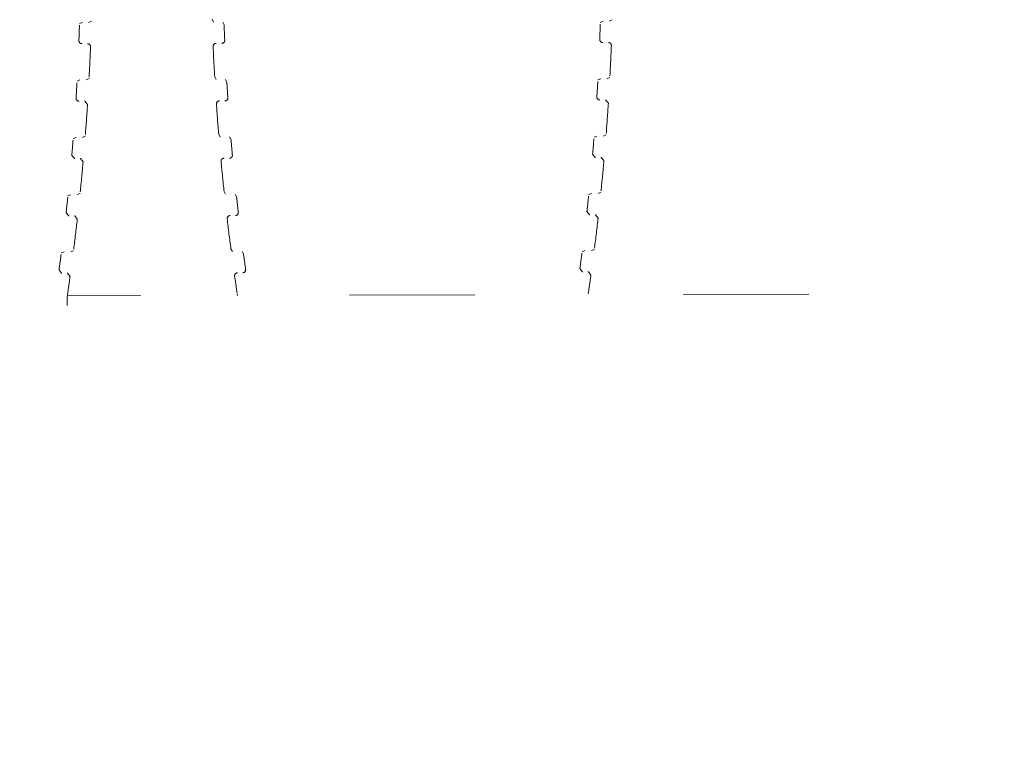
# Model space of a CAD drawing. Units: millimetres. Extents: x 13348 to 18216, y -11381 to -6665.
# Drawn here: x 16218 to 16301, y -9038 to -8976 of the extents above; entities that cross this region are included whole.
import ezdxf

# ---------------------------------------------------------------- set-up
doc = ezdxf.new("R2010")
doc.units = ezdxf.units.MM
doc.header["$MEASUREMENT"] = 0
for name, pattern in [('AI-Linetype-128', [56.444445, 10.583334, -17.638889, 10.583334, -17.638889]), ('AI-Linetype-130', [56.444445, 10.583334, -17.638889, 10.583334, -17.638889]), ('AI-Linetype-132', [56.444445, 10.583334, -17.638889, 10.583334, -17.638889]), ('AI-Linetype-134', [56.444445, 10.583334, -17.638889, 10.583334, -17.638889]), ('AI-Linetype-136', [56.444445, 10.583334, -17.638889, 10.583334, -17.638889]), ('AI-Linetype-138', [56.444445, 10.583334, -17.638889, 10.583334, -17.638889]), ('AI-Linetype-140', [56.444445, 10.583334, -17.638889, 10.583334, -17.638889]), ('AI-Linetype-142', [56.444445, 10.583334, -17.638889, 10.583334, -17.638889]), ('AI-Linetype-144', [56.444445, 10.583334, -17.638889, 10.583334, -17.638889]), ('AI-Linetype-146', [56.444445, 10.583334, -17.638889, 10.583334, -17.638889]), ('AI-Linetype-18', [56.444445, 10.583334, -17.638889, 10.583334, -17.638889]), ('AI-Linetype-185', [56.444445, 10.583334, -17.638889, 10.583334, -17.638889]), ('AI-Linetype-186', [56.444445, 10.583334, -17.638889, 10.583334, -17.638889]), ('AI-Linetype-187', [56.444445, 10.583334, -17.638889, 10.583334, -17.638889]), ('AI-Linetype-188', [56.444445, 10.583334, -17.638889, 10.583334, -17.638889]), ('AI-Linetype-189', [56.444445, 10.583334, -17.638889, 10.583334, -17.638889]), ('AI-Linetype-190', [56.444445, 10.583334, -17.638889, 10.583334, -17.638889]), ('AI-Linetype-191', [56.444445, 10.583334, -17.638889, 10.583334, -17.638889]), ('AI-Linetype-192', [56.444445, 10.583334, -17.638889, 10.583334, -17.638889]), ('AI-Linetype-193', [56.444445, 10.583334, -17.638889, 10.583334, -17.638889]), ('AI-Linetype-194', [56.444445, 10.583334, -17.638889, 10.583334, -17.638889]), ('AI-Linetype-20', [56.444445, 10.583334, -17.638889, 10.583334, -17.638889]), ('AI-Linetype-211', [56.444445, 10.583334, -17.638889, 10.583334, -17.638889]), ('AI-Linetype-212', [56.444445, 10.583334, -17.638889, 10.583334, -17.638889]), ('AI-Linetype-216', [56.444445, 10.583334, -17.638889, 10.583334, -17.638889]), ('AI-Linetype-217', [56.444445, 10.583334, -17.638889, 10.583334, -17.638889]), ('AI-Linetype-218', [56.444445, 10.583334, -17.638889, 10.583334, -17.638889]), ('AI-Linetype-219', [56.444445, 10.583334, -17.638889, 10.583334, -17.638889]), ('AI-Linetype-22', [56.444445, 10.583334, -17.638889, 10.583334, -17.638889]), ('AI-Linetype-220', [56.444445, 10.583334, -17.638889, 10.583334, -17.638889]), ('AI-Linetype-221', [56.444445, 10.583334, -17.638889, 10.583334, -17.638889]), ('AI-Linetype-222', [56.444445, 10.583334, -17.638889, 10.583334, -17.638889]), ('AI-Linetype-223', [56.444445, 10.583334, -17.638889, 10.583334, -17.638889]), ('AI-Linetype-224', [56.444445, 10.583334, -17.638889, 10.583334, -17.638889]), ('AI-Linetype-225', [56.444445, 10.583334, -17.638889, 10.583334, -17.638889]), ('AI-Linetype-226', [56.444445, 10.583334, -17.638889, 10.583334, -17.638889]), ('AI-Linetype-227', [56.444445, 10.583334, -17.638889, 10.583334, -17.638889]), ('AI-Linetype-228', [56.444445, 10.583334, -17.638889, 10.583334, -17.638889]), ('AI-Linetype-229', [56.444445, 10.583334, -17.638889, 10.583334, -17.638889]), ('AI-Linetype-230', [56.444445, 10.583334, -17.638889, 10.583334, -17.638889]), ('AI-Linetype-231', [56.444445, 10.583334, -17.638889, 10.583334, -17.638889]), ('AI-Linetype-232', [56.444445, 10.583334, -17.638889, 10.583334, -17.638889]), ('AI-Linetype-233', [56.444445, 10.583334, -17.638889, 10.583334, -17.638889]), ('AI-Linetype-234', [56.444445, 10.583334, -17.638889, 10.583334, -17.638889]), ('AI-Linetype-235', [56.444445, 10.583334, -17.638889, 10.583334, -17.638889]), ('AI-Linetype-236', [56.444445, 10.583334, -17.638889, 10.583334, -17.638889]), ('AI-Linetype-237', [56.444445, 10.583334, -17.638889, 10.583334, -17.638889]), ('AI-Linetype-238', [56.444445, 10.583334, -17.638889, 10.583334, -17.638889]), ('AI-Linetype-239', [56.444445, 10.583334, -17.638889, 10.583334, -17.638889]), ('AI-Linetype-24', [56.444445, 10.583334, -17.638889, 10.583334, -17.638889]), ('AI-Linetype-240', [56.444445, 10.583334, -17.638889, 10.583334, -17.638889]), ('AI-Linetype-241', [56.444445, 10.583334, -17.638889, 10.583334, -17.638889]), ('AI-Linetype-242', [56.444445, 10.583334, -17.638889, 10.583334, -17.638889]), ('AI-Linetype-243', [56.444445, 10.583334, -17.638889, 10.583334, -17.638889]), ('AI-Linetype-244', [56.444445, 10.583334, -17.638889, 10.583334, -17.638889]), ('AI-Linetype-245', [56.444445, 10.583334, -17.638889, 10.583334, -17.638889]), ('AI-Linetype-26', [56.444445, 10.583334, -17.638889, 10.583334, -17.638889]), ('AI-Linetype-294', [56.444445, 10.583334, -17.638889, 10.583334, -17.638889]), ('AI-Linetype-295', [56.444445, 10.583334, -17.638889, 10.583334, -17.638889]), ('AI-Linetype-296', [56.444445, 10.583334, -17.638889, 10.583334, -17.638889]), ('AI-Linetype-297', [56.444445, 10.583334, -17.638889, 10.583334, -17.638889]), ('AI-Linetype-298', [56.444445, 10.583334, -17.638889, 10.583334, -17.638889]), ('AI-Linetype-299', [56.444445, 10.583334, -17.638889, 10.583334, -17.638889]), ('AI-Linetype-300', [56.444445, 10.583334, -17.638889, 10.583334, -17.638889]), ('AI-Linetype-301', [56.444445, 10.583334, -17.638889, 10.583334, -17.638889]), ('AI-Linetype-302', [56.444445, 10.583334, -17.638889, 10.583334, -17.638889]), ('AI-Linetype-303', [56.444445, 10.583334, -17.638889, 10.583334, -17.638889]), ('AI-Linetype-304', [56.444445, 10.583334, -17.638889, 10.583334, -17.638889]), ('AI-Linetype-305', [56.444445, 10.583334, -17.638889, 10.583334, -17.638889]), ('AI-Linetype-306', [56.444445, 10.583334, -17.638889, 10.583334, -17.638889]), ('AI-Linetype-307', [56.444445, 10.583334, -17.638889, 10.583334, -17.638889]), ('AI-Linetype-308', [56.444445, 10.583334, -17.638889, 10.583334, -17.638889]), ('AI-Linetype-309', [56.444445, 10.583334, -17.638889, 10.583334, -17.638889]), ('AI-Linetype-310', [56.444445, 10.583334, -17.638889, 10.583334, -17.638889]), ('AI-Linetype-311', [56.444445, 10.583334, -17.638889, 10.583334, -17.638889]), ('AI-Linetype-312', [56.444445, 10.583334, -17.638889, 10.583334, -17.638889]), ('AI-Linetype-313', [56.444445, 10.583334, -17.638889, 10.583334, -17.638889]), ('AI-Linetype-44', [56.444445, 10.583334, -17.638889, 10.583334, -17.638889]), ('AI-Linetype-49', [56.444445, 10.583334, -17.638889, 10.583334, -17.638889]), ('AI-Linetype-52', [56.444445, 10.583334, -17.638889, 10.583334, -17.638889]), ('AI-Linetype-54', [56.444445, 10.583334, -17.638889, 10.583334, -17.638889]), ('AI-Linetype-55', [56.444445, 10.583334, -17.638889, 10.583334, -17.638889]), ('AI-Linetype-58', [56.444445, 10.583334, -17.638889, 10.583334, -17.638889]), ('AI-Linetype-60', [56.444445, 10.583334, -17.638889, 10.583334, -17.638889]), ('AI-Linetype-61', [56.444445, 10.583334, -17.638889, 10.583334, -17.638889]), ('AI-Linetype-64', [56.444445, 10.583334, -17.638889, 10.583334, -17.638889]), ('AI-Linetype-66', [56.444445, 10.583334, -17.638889, 10.583334, -17.638889]), ('AI-Linetype-67', [56.444445, 10.583334, -17.638889, 10.583334, -17.638889]), ('AI-Linetype-70', [56.444445, 10.583334, -17.638889, 10.583334, -17.638889]), ('AI-Linetype-72', [56.444445, 10.583334, -17.638889, 10.583334, -17.638889]), ('AI-Linetype-73', [56.444445, 10.583334, -17.638889, 10.583334, -17.638889]), ('AI-Linetype-731', [56.444445, 10.583334, -17.638889, 10.583334, -17.638889]), ('AI-Linetype-76', [56.444445, 10.583334, -17.638889, 10.583334, -17.638889]), ('AI-Linetype-78', [56.444445, 10.583334, -17.638889, 10.583334, -17.638889])]:
    doc.linetypes.add(name, pattern=pattern)
doc.layers.add('Layer 1', color=7, linetype='Continuous', lineweight=0)
doc.layers.add('Visible (ANSI)', color=7, linetype='Continuous', lineweight=0)

# ---------------------------------------------------------------- blocks, each defined once
blk = doc.blocks.new('Block_1')
at = {"layer": 'Visible (ANSI)', "color": 250, "linetype": 'AI-Linetype-76', "lineweight": 5, "true_color": 0x202020}
blk.add_line((16222.914, -8975.938), (16222.669, -8976.045), dxfattribs=at)
at = {"layer": 'Visible (ANSI)', "color": 250, "linetype": 'AI-Linetype-78', "lineweight": 5, "true_color": 0x202020}
blk.add_line((16223.43, -8975.936), (16223.675, -8975.829), dxfattribs=at)
at = {"layer": 'Visible (ANSI)', "color": 250, "linetype": 'AI-Linetype-244', "lineweight": 5, "true_color": 0x202020}
blk.add_line((16233.869, -8975.67), (16233.984, -8975.912), dxfattribs=at)
at = {"layer": 'Visible (ANSI)', "color": 250, "linetype": 'AI-Linetype-242', "lineweight": 5, "true_color": 0x202020}
blk.add_line((16234.886, -8976.151), (16234.77, -8975.91), dxfattribs=at)
at = {"layer": 'Visible (ANSI)', "color": 250, "linetype": 'AI-Linetype-243', "lineweight": 5, "true_color": 0x202020}
blk.add_line((16266.914, -8975.834), (16266.668, -8975.942), dxfattribs=at)
at = {"layer": 'Visible (ANSI)', "color": 250, "linetype": 'AI-Linetype-245', "lineweight": 5, "true_color": 0x202020}
blk.add_line((16267.43, -8975.833), (16267.675, -8975.725), dxfattribs=at)
at = {"layer": 'Visible (ANSI)', "color": 250, "linetype": 'AI-Linetype-70', "lineweight": 5, "true_color": 0x202020}
blk.add_line((16222.703, -8980.799), (16222.462, -8980.903), dxfattribs=at)
at = {"layer": 'Visible (ANSI)', "color": 250, "linetype": 'AI-Linetype-72', "lineweight": 5, "true_color": 0x202020}
blk.add_line((16223.232, -8980.798), (16223.474, -8980.693), dxfattribs=at)
at = {"layer": 'Visible (ANSI)', "color": 250, "linetype": 'AI-Linetype-238', "lineweight": 5, "true_color": 0x202020}
blk.add_line((16234.089, -8980.536), (16234.207, -8980.772), dxfattribs=at)
at = {"layer": 'Visible (ANSI)', "color": 250, "linetype": 'AI-Linetype-236', "lineweight": 5, "true_color": 0x202020}
blk.add_line((16235.119, -8981.005), (16235.001, -8980.77), dxfattribs=at)
at = {"layer": 'Visible (ANSI)', "color": 250, "linetype": 'AI-Linetype-237', "lineweight": 5, "true_color": 0x202020}
blk.add_line((16266.703, -8980.695), (16266.462, -8980.799), dxfattribs=at)
at = {"layer": 'Visible (ANSI)', "color": 250, "linetype": 'AI-Linetype-239', "lineweight": 5, "true_color": 0x202020}
blk.add_line((16267.232, -8980.694), (16267.474, -8980.59), dxfattribs=at)
at = {"layer": 'Visible (ANSI)', "color": 250, "linetype": 'AI-Linetype-64', "lineweight": 5, "true_color": 0x202020}
blk.add_line((16222.375, -8985.653), (16222.136, -8985.753), dxfattribs=at)
at = {"layer": 'Visible (ANSI)', "color": 250, "linetype": 'AI-Linetype-66', "lineweight": 5, "true_color": 0x202020}
blk.add_line((16222.917, -8985.652), (16223.155, -8985.551), dxfattribs=at)
at = {"layer": 'Visible (ANSI)', "color": 250, "linetype": 'AI-Linetype-232', "lineweight": 5, "true_color": 0x202020}
blk.add_line((16234.428, -8985.394), (16234.548, -8985.624), dxfattribs=at)
at = {"layer": 'Visible (ANSI)', "color": 250, "linetype": 'AI-Linetype-230', "lineweight": 5, "true_color": 0x202020}
blk.add_line((16235.47, -8985.852), (16235.35, -8985.622), dxfattribs=at)
at = {"layer": 'Visible (ANSI)', "color": 250, "linetype": 'AI-Linetype-231', "lineweight": 5, "true_color": 0x202020}
blk.add_line((16266.374, -8985.549), (16266.136, -8985.65), dxfattribs=at)
at = {"layer": 'Visible (ANSI)', "color": 250, "linetype": 'AI-Linetype-233', "lineweight": 5, "true_color": 0x202020}
blk.add_line((16266.917, -8985.548), (16267.155, -8985.447), dxfattribs=at)
at = {"layer": 'Visible (ANSI)', "color": 250, "linetype": 'AI-Linetype-226', "lineweight": 5, "true_color": 0x202020}
blk.add_line((16234.886, -8990.243), (16235.007, -8990.466), dxfattribs=at)
at = {"layer": 'Visible (ANSI)', "color": 250, "linetype": 'AI-Linetype-58', "lineweight": 5, "true_color": 0x202020}
blk.add_line((16221.927, -8990.497), (16221.693, -8990.594), dxfattribs=at)
at = {"layer": 'Visible (ANSI)', "color": 250, "linetype": 'AI-Linetype-60', "lineweight": 5, "true_color": 0x202020}
blk.add_line((16222.483, -8990.496), (16222.718, -8990.399), dxfattribs=at)
at = {"layer": 'Visible (ANSI)', "color": 250, "linetype": 'AI-Linetype-224', "lineweight": 5, "true_color": 0x202020}
blk.add_line((16235.94, -8990.688), (16235.818, -8990.464), dxfattribs=at)
at = {"layer": 'Visible (ANSI)', "color": 250, "linetype": 'AI-Linetype-225', "lineweight": 5, "true_color": 0x202020}
blk.add_line((16265.927, -8990.394), (16265.692, -8990.49), dxfattribs=at)
at = {"layer": 'Visible (ANSI)', "color": 250, "linetype": 'AI-Linetype-227', "lineweight": 5, "true_color": 0x202020}
blk.add_line((16266.483, -8990.392), (16266.718, -8990.295), dxfattribs=at)
at = {"layer": 'Visible (ANSI)', "color": 250, "linetype": 'AI-Linetype-54', "lineweight": 5, "true_color": 0x202020}
blk.add_line((16221.931, -8995.328), (16222.163, -8995.234), dxfattribs=at)
at = {"layer": 'Visible (ANSI)', "color": 250, "linetype": 'AI-Linetype-220', "lineweight": 5, "true_color": 0x202020}
blk.add_line((16235.461, -8995.078), (16235.583, -8995.295), dxfattribs=at)
at = {"layer": 'Visible (ANSI)', "color": 250, "linetype": 'AI-Linetype-219', "lineweight": 5, "true_color": 0x202020}
blk.add_line((16265.362, -8995.225), (16265.131, -8995.319), dxfattribs=at)
at = {"layer": 'Visible (ANSI)', "color": 250, "linetype": 'AI-Linetype-221', "lineweight": 5, "true_color": 0x202020}
blk.add_line((16265.931, -8995.224), (16266.163, -8995.13), dxfattribs=at)
at = {"layer": 'Visible (ANSI)', "color": 250, "linetype": 'AI-Linetype-52', "lineweight": 5, "true_color": 0x202020}
blk.add_line((16221.362, -8995.329), (16221.131, -8995.422), dxfattribs=at)
at = {"layer": 'Visible (ANSI)', "color": 250, "linetype": 'AI-Linetype-218', "lineweight": 5, "true_color": 0x202020}
blk.add_line((16236.527, -8995.51), (16236.404, -8995.293), dxfattribs=at)
at = {"layer": 'Visible (ANSI)', "color": 250, "linetype": 'AI-Linetype-731', "lineweight": 5, "true_color": 0x202020}
blk.add_line((16368.942, -8998.696), (16221.646, -8999.043), dxfattribs=at)
at = {"layer": 'Visible (ANSI)', "color": 250, "linetype": 'AI-Linetype-212', "lineweight": 5, "true_color": 0x202020}
blk.add_line((16236.012, -8999.009), (16235.995, -8998.864), dxfattribs=at)
at = {"layer": 'Visible (ANSI)', "color": 250, "linetype": 'AI-Linetype-211', "lineweight": 5, "true_color": 0x202020}
blk.add_line((16265.673, -8998.721), (16265.654, -8998.866), dxfattribs=at)
at = {"layer": 'Visible (ANSI)', "color": 250, "linetype": 'AI-Linetype-67', "lineweight": 5, "true_color": 0x202020}
blk.add_lwpolyline([(16223.346, -8982.864), (16223.113, -8982.598), (16223.096, -8982.598)], dxfattribs=at)
at = {"layer": 'Visible (ANSI)', "color": 250, "linetype": 'AI-Linetype-234', "lineweight": 5, "true_color": 0x202020}
blk.add_lwpolyline([(16267.346, -8982.76), (16267.113, -8982.495), (16267.096, -8982.494)], dxfattribs=at)
at = {"layer": 'Visible (ANSI)', "color": 250, "linetype": 'AI-Linetype-22', "lineweight": 5, "true_color": 0x202020}
blk.add_lwpolyline([(16222.018, -8987.182), (16222.245, -8987.452), (16222.267, -8987.453)], dxfattribs=at)
at = {"layer": 'Visible (ANSI)', "color": 250, "linetype": 'AI-Linetype-61', "lineweight": 5, "true_color": 0x202020}
blk.add_lwpolyline([(16222.974, -8987.724), (16222.747, -8987.453), (16222.724, -8987.452)], dxfattribs=at)
at = {"layer": 'Visible (ANSI)', "color": 250, "linetype": 'AI-Linetype-189', "lineweight": 5, "true_color": 0x202020}
blk.add_lwpolyline([(16266.018, -8987.078), (16266.245, -8987.349), (16266.267, -8987.349)], dxfattribs=at)
at = {"layer": 'Visible (ANSI)', "color": 250, "linetype": 'AI-Linetype-228', "lineweight": 5, "true_color": 0x202020}
blk.add_lwpolyline([(16266.974, -8987.621), (16266.747, -8987.349), (16266.724, -8987.348)], dxfattribs=at)
at = {"layer": 'Visible (ANSI)', "color": 250, "linetype": 'AI-Linetype-20', "lineweight": 5, "true_color": 0x202020}
blk.add_lwpolyline([(16221.539, -8992.02), (16221.76, -8992.296), (16221.788, -8992.298)], dxfattribs=at)
at = {"layer": 'Visible (ANSI)', "color": 250, "linetype": 'AI-Linetype-55', "lineweight": 5, "true_color": 0x202020}
blk.add_lwpolyline([(16222.483, -8992.575), (16222.263, -8992.298), (16222.234, -8992.296)], dxfattribs=at)
at = {"layer": 'Visible (ANSI)', "color": 250, "linetype": 'AI-Linetype-187', "lineweight": 5, "true_color": 0x202020}
blk.add_lwpolyline([(16265.539, -8991.916), (16265.76, -8992.192), (16265.788, -8992.194)], dxfattribs=at)
at = {"layer": 'Visible (ANSI)', "color": 250, "linetype": 'AI-Linetype-222', "lineweight": 5, "true_color": 0x202020}
blk.add_lwpolyline([(16266.483, -8992.471), (16266.263, -8992.194), (16266.234, -8992.193)], dxfattribs=at)
at = {"layer": 'Visible (ANSI)', "color": 250, "linetype": 'AI-Linetype-18', "lineweight": 5, "true_color": 0x202020}
blk.add_lwpolyline([(16220.942, -8996.846), (16221.156, -8997.127), (16221.19, -8997.129)], dxfattribs=at)
at = {"layer": 'Visible (ANSI)', "color": 250, "linetype": 'AI-Linetype-185', "lineweight": 5, "true_color": 0x202020}
blk.add_lwpolyline([(16264.942, -8996.742), (16265.156, -8997.023), (16265.19, -8997.026)], dxfattribs=at)
at = {"layer": 'Visible (ANSI)', "color": 250, "linetype": 'AI-Linetype-49', "lineweight": 5, "true_color": 0x202020}
blk.add_lwpolyline([(16221.874, -8997.413), (16221.66, -8997.131), (16221.626, -8997.128)], dxfattribs=at)
at = {"layer": 'Visible (ANSI)', "color": 250, "linetype": 'AI-Linetype-216', "lineweight": 5, "true_color": 0x202020}
blk.add_lwpolyline([(16265.874, -8997.309), (16265.66, -8997.027), (16265.625, -8997.025)], dxfattribs=at)
at = {"layer": 'Visible (ANSI)', "color": 250, "linetype": 'AI-Linetype-313', "lineweight": 5, "true_color": 0x202020}
blk.add_open_spline([(16266.62, -8977.375), (16266.636, -8976.942), (16266.651, -8976.509), (16266.664, -8976.076)], degree=3, dxfattribs=at)
at = {"layer": 'Visible (ANSI)', "color": 250, "linetype": 'AI-Linetype-146', "lineweight": 5, "true_color": 0x202020}
blk.add_open_spline([(16222.62, -8977.478), (16222.636, -8977.046), (16222.651, -8976.613), (16222.664, -8976.18)], degree=3, dxfattribs=at)
at = {"layer": 'Visible (ANSI)', "color": 250, "linetype": 'AI-Linetype-312', "lineweight": 5, "true_color": 0x202020}
blk.add_open_spline([(16234.886, -8976.151), (16234.901, -8976.584), (16234.918, -8977.017), (16234.937, -8977.449)], degree=3, dxfattribs=at)
at = {"layer": 'Visible (ANSI)', "color": 250, "linetype": 'AI-Linetype-26', "lineweight": 5, "true_color": 0x202020}
blk.add_open_spline([(16222.62, -8977.478), (16222.615, -8977.616), (16222.722, -8977.732), (16222.86, -8977.738), (16222.864, -8977.738), (16222.867, -8977.738), (16222.87, -8977.738)], degree=3, knots=[0, 0, 0, 0, 1, 1, 1, 2, 2, 2, 2], dxfattribs=at)
at = {"layer": 'Visible (ANSI)', "color": 250, "linetype": 'AI-Linetype-73', "lineweight": 5, "true_color": 0x202020}
blk.add_open_spline([(16223.6, -8977.997), (16223.606, -8977.859), (16223.499, -8977.742), (16223.361, -8977.737), (16223.357, -8977.737), (16223.354, -8977.737), (16223.35, -8977.737)], degree=3, knots=[0, 0, 0, 0, 1, 1, 1, 2, 2, 2, 2], dxfattribs=at)
at = {"layer": 'Visible (ANSI)', "color": 250, "linetype": 'AI-Linetype-241', "lineweight": 5, "true_color": 0x202020}
blk.add_open_spline([(16234.207, -8977.711), (16234.069, -8977.711), (16233.958, -8977.824), (16233.958, -8977.962), (16233.958, -8977.965), (16233.958, -8977.969), (16233.958, -8977.972)], degree=3, knots=[0, 0, 0, 0, 1, 1, 1, 2, 2, 2, 2], dxfattribs=at)
at = {"layer": 'Visible (ANSI)', "color": 250, "linetype": 'AI-Linetype-194', "lineweight": 5, "true_color": 0x202020}
blk.add_open_spline([(16234.687, -8977.71), (16234.825, -8977.71), (16234.937, -8977.597), (16234.937, -8977.459), (16234.937, -8977.456), (16234.937, -8977.453), (16234.937, -8977.449)], degree=3, knots=[0, 0, 0, 0, 1, 1, 1, 2, 2, 2, 2], dxfattribs=at)
at = {"layer": 'Visible (ANSI)', "color": 250, "linetype": 'AI-Linetype-193', "lineweight": 5, "true_color": 0x202020}
blk.add_open_spline([(16266.62, -8977.375), (16266.614, -8977.513), (16266.722, -8977.629), (16266.86, -8977.634), (16266.863, -8977.634), (16266.867, -8977.634), (16266.87, -8977.634)], degree=3, knots=[0, 0, 0, 0, 1, 1, 1, 2, 2, 2, 2], dxfattribs=at)
at = {"layer": 'Visible (ANSI)', "color": 250, "linetype": 'AI-Linetype-240', "lineweight": 5, "true_color": 0x202020}
blk.add_open_spline([(16267.6, -8977.893), (16267.606, -8977.755), (16267.498, -8977.639), (16267.361, -8977.633), (16267.357, -8977.633), (16267.353, -8977.633), (16267.35, -8977.633)], degree=3, knots=[0, 0, 0, 0, 1, 1, 1, 2, 2, 2, 2], dxfattribs=at)
at = {"layer": 'Visible (ANSI)', "color": 250, "linetype": 'AI-Linetype-144', "lineweight": 5, "true_color": 0x202020}
blk.add_open_spline([(16223.481, -8980.561), (16223.527, -8979.706), (16223.566, -8978.852), (16223.6, -8977.997)], degree=3, dxfattribs=at)
at = {"layer": 'Visible (ANSI)', "color": 250, "linetype": 'AI-Linetype-310', "lineweight": 5, "true_color": 0x202020}
blk.add_open_spline([(16233.958, -8977.972), (16233.997, -8978.827), (16234.04, -8979.682), (16234.089, -8980.536)], degree=3, dxfattribs=at)
at = {"layer": 'Visible (ANSI)', "color": 250, "linetype": 'AI-Linetype-311', "lineweight": 5, "true_color": 0x202020}
blk.add_open_spline([(16267.481, -8980.457), (16267.527, -8979.603), (16267.566, -8978.748), (16267.6, -8977.893)], degree=3, dxfattribs=at)
at = {"layer": 'Visible (ANSI)', "color": 250, "linetype": 'AI-Linetype-142', "lineweight": 5, "true_color": 0x202020}
blk.add_open_spline([(16222.378, -8982.333), (16222.405, -8981.901), (16222.43, -8981.468), (16222.454, -8981.035)], degree=3, dxfattribs=at)
at = {"layer": 'Visible (ANSI)', "color": 250, "linetype": 'AI-Linetype-308', "lineweight": 5, "true_color": 0x202020}
blk.add_open_spline([(16235.119, -8981.005), (16235.145, -8981.438), (16235.172, -8981.871), (16235.201, -8982.303)], degree=3, dxfattribs=at)
at = {"layer": 'Visible (ANSI)', "color": 250, "linetype": 'AI-Linetype-309', "lineweight": 5, "true_color": 0x202020}
blk.add_open_spline([(16266.378, -8982.23), (16266.405, -8981.797), (16266.43, -8981.364), (16266.454, -8980.931)], degree=3, dxfattribs=at)
at = {"layer": 'Visible (ANSI)', "color": 250, "linetype": 'AI-Linetype-24', "lineweight": 5, "true_color": 0x202020}
blk.add_open_spline([(16222.378, -8982.333), (16222.369, -8982.471), (16222.474, -8982.59), (16222.612, -8982.598), (16222.617, -8982.599), (16222.623, -8982.599), (16222.628, -8982.599)], degree=3, knots=[0, 0, 0, 0, 1, 1, 1, 2, 2, 2, 2], dxfattribs=at)
at = {"layer": 'Visible (ANSI)', "color": 250, "linetype": 'AI-Linetype-235', "lineweight": 5, "true_color": 0x202020}
blk.add_open_spline([(16234.484, -8982.571), (16234.346, -8982.571), (16234.234, -8982.684), (16234.235, -8982.822), (16234.235, -8982.827), (16234.235, -8982.833), (16234.235, -8982.838)], degree=3, knots=[0, 0, 0, 0, 1, 1, 1, 2, 2, 2, 2], dxfattribs=at)
at = {"layer": 'Visible (ANSI)', "color": 250, "linetype": 'AI-Linetype-192', "lineweight": 5, "true_color": 0x202020}
blk.add_open_spline([(16234.952, -8982.57), (16235.09, -8982.57), (16235.202, -8982.457), (16235.202, -8982.319), (16235.202, -8982.314), (16235.202, -8982.309), (16235.201, -8982.303)], degree=3, knots=[0, 0, 0, 0, 1, 1, 1, 2, 2, 2, 2], dxfattribs=at)
at = {"layer": 'Visible (ANSI)', "color": 250, "linetype": 'AI-Linetype-191', "lineweight": 5, "true_color": 0x202020}
blk.add_open_spline([(16266.378, -8982.23), (16266.369, -8982.368), (16266.474, -8982.486), (16266.612, -8982.495), (16266.617, -8982.495), (16266.623, -8982.495), (16266.628, -8982.495)], degree=3, knots=[0, 0, 0, 0, 1, 1, 1, 2, 2, 2, 2], dxfattribs=at)
at = {"layer": 'Visible (ANSI)', "color": 250, "linetype": 'AI-Linetype-307', "lineweight": 5, "true_color": 0x202020}
blk.add_open_spline([(16267.165, -8985.317), (16267.231, -8984.465), (16267.291, -8983.613), (16267.346, -8982.76)], degree=3, dxfattribs=at)
at = {"layer": 'Visible (ANSI)', "color": 250, "linetype": 'AI-Linetype-140', "lineweight": 5, "true_color": 0x202020}
blk.add_open_spline([(16223.165, -8985.421), (16223.231, -8984.569), (16223.292, -8983.717), (16223.346, -8982.864)], degree=3, dxfattribs=at)
at = {"layer": 'Visible (ANSI)', "color": 250, "linetype": 'AI-Linetype-306', "lineweight": 5, "true_color": 0x202020}
blk.add_open_spline([(16234.235, -8982.838), (16234.294, -8983.691), (16234.359, -8984.543), (16234.428, -8985.394)], degree=3, dxfattribs=at)
at = {"layer": 'Visible (ANSI)', "color": 250, "linetype": 'AI-Linetype-138', "lineweight": 5, "true_color": 0x202020}
blk.add_open_spline([(16222.018, -8987.182), (16222.055, -8986.749), (16222.091, -8986.316), (16222.126, -8985.883)], degree=3, dxfattribs=at)
at = {"layer": 'Visible (ANSI)', "color": 250, "linetype": 'AI-Linetype-304', "lineweight": 5, "true_color": 0x202020}
blk.add_open_spline([(16235.47, -8985.852), (16235.507, -8986.284), (16235.545, -8986.717), (16235.584, -8987.15)], degree=3, dxfattribs=at)
at = {"layer": 'Visible (ANSI)', "color": 250, "linetype": 'AI-Linetype-305', "lineweight": 5, "true_color": 0x202020}
blk.add_open_spline([(16266.018, -8987.078), (16266.055, -8986.645), (16266.091, -8986.212), (16266.126, -8985.779)], degree=3, dxfattribs=at)
at = {"layer": 'Visible (ANSI)', "color": 250, "linetype": 'AI-Linetype-136', "lineweight": 5, "true_color": 0x202020}
blk.add_open_spline([(16222.731, -8990.271), (16222.817, -8989.423), (16222.898, -8988.574), (16222.974, -8987.724)], degree=3, dxfattribs=at)
at = {"layer": 'Visible (ANSI)', "color": 250, "linetype": 'AI-Linetype-229', "lineweight": 5, "true_color": 0x202020}
blk.add_open_spline([(16234.879, -8987.423), (16234.741, -8987.424), (16234.629, -8987.536), (16234.63, -8987.674), (16234.63, -8987.682), (16234.63, -8987.689), (16234.631, -8987.697)], degree=3, knots=[0, 0, 0, 0, 1, 1, 1, 2, 2, 2, 2], dxfattribs=at)
at = {"layer": 'Visible (ANSI)', "color": 250, "linetype": 'AI-Linetype-302', "lineweight": 5, "true_color": 0x202020}
blk.add_open_spline([(16234.631, -8987.697), (16234.71, -8988.546), (16234.795, -8989.395), (16234.886, -8990.243)], degree=3, dxfattribs=at)
at = {"layer": 'Visible (ANSI)', "color": 250, "linetype": 'AI-Linetype-190', "lineweight": 5, "true_color": 0x202020}
blk.add_open_spline([(16235.336, -8987.422), (16235.474, -8987.422), (16235.586, -8987.31), (16235.585, -8987.172), (16235.585, -8987.164), (16235.585, -8987.157), (16235.584, -8987.15)], degree=3, knots=[0, 0, 0, 0, 1, 1, 1, 2, 2, 2, 2], dxfattribs=at)
at = {"layer": 'Visible (ANSI)', "color": 250, "linetype": 'AI-Linetype-303', "lineweight": 5, "true_color": 0x202020}
blk.add_open_spline([(16266.731, -8990.168), (16266.817, -8989.319), (16266.898, -8988.47), (16266.974, -8987.621)], degree=3, dxfattribs=at)
at = {"layer": 'Visible (ANSI)', "color": 250, "linetype": 'AI-Linetype-134', "lineweight": 5, "true_color": 0x202020}
blk.add_open_spline([(16221.539, -8992.02), (16221.587, -8991.587), (16221.634, -8991.154), (16221.679, -8990.721)], degree=3, dxfattribs=at)
at = {"layer": 'Visible (ANSI)', "color": 250, "linetype": 'AI-Linetype-300', "lineweight": 5, "true_color": 0x202020}
blk.add_open_spline([(16235.94, -8990.688), (16235.987, -8991.12), (16236.036, -8991.553), (16236.086, -8991.986)], degree=3, dxfattribs=at)
at = {"layer": 'Visible (ANSI)', "color": 250, "linetype": 'AI-Linetype-301', "lineweight": 5, "true_color": 0x202020}
blk.add_open_spline([(16265.539, -8991.916), (16265.587, -8991.484), (16265.634, -8991.051), (16265.679, -8990.618)], degree=3, dxfattribs=at)
at = {"layer": 'Visible (ANSI)', "color": 250, "linetype": 'AI-Linetype-132', "lineweight": 5, "true_color": 0x202020}
blk.add_open_spline([(16222.179, -8995.109), (16222.286, -8994.265), (16222.387, -8993.42), (16222.483, -8992.575)], degree=3, dxfattribs=at)
at = {"layer": 'Visible (ANSI)', "color": 250, "linetype": 'AI-Linetype-223', "lineweight": 5, "true_color": 0x202020}
blk.add_open_spline([(16235.392, -8992.266), (16235.254, -8992.266), (16235.142, -8992.378), (16235.143, -8992.516), (16235.143, -8992.526), (16235.143, -8992.535), (16235.145, -8992.545)], degree=3, knots=[0, 0, 0, 0, 1, 1, 1, 2, 2, 2, 2], dxfattribs=at)
at = {"layer": 'Visible (ANSI)', "color": 250, "linetype": 'AI-Linetype-298', "lineweight": 5, "true_color": 0x202020}
blk.add_open_spline([(16235.145, -8992.545), (16235.245, -8993.39), (16235.35, -8994.234), (16235.461, -8995.078)], degree=3, dxfattribs=at)
at = {"layer": 'Visible (ANSI)', "color": 250, "linetype": 'AI-Linetype-188', "lineweight": 5, "true_color": 0x202020}
blk.add_open_spline([(16235.838, -8992.264), (16235.976, -8992.264), (16236.088, -8992.152), (16236.088, -8992.014), (16236.087, -8992.004), (16236.087, -8991.995), (16236.086, -8991.986)], degree=3, knots=[0, 0, 0, 0, 1, 1, 1, 2, 2, 2, 2], dxfattribs=at)
at = {"layer": 'Visible (ANSI)', "color": 250, "linetype": 'AI-Linetype-299', "lineweight": 5, "true_color": 0x202020}
blk.add_open_spline([(16266.179, -8995.005), (16266.285, -8994.161), (16266.387, -8993.316), (16266.483, -8992.471)], degree=3, dxfattribs=at)
at = {"layer": 'Visible (ANSI)', "color": 250, "linetype": 'AI-Linetype-130', "lineweight": 5, "true_color": 0x202020}
blk.add_open_spline([(16220.942, -8996.846), (16221.001, -8996.413), (16221.059, -8995.98), (16221.115, -8995.547)], degree=3, dxfattribs=at)
at = {"layer": 'Visible (ANSI)', "color": 250, "linetype": 'AI-Linetype-296', "lineweight": 5, "true_color": 0x202020}
blk.add_open_spline([(16236.527, -8995.51), (16236.585, -8995.943), (16236.644, -8996.376), (16236.705, -8996.808)], degree=3, dxfattribs=at)
at = {"layer": 'Visible (ANSI)', "color": 250, "linetype": 'AI-Linetype-297', "lineweight": 5, "true_color": 0x202020}
blk.add_open_spline([(16264.942, -8996.742), (16265.001, -8996.309), (16265.058, -8995.876), (16265.114, -8995.443)], degree=3, dxfattribs=at)
at = {"layer": 'Visible (ANSI)', "color": 250, "linetype": 'AI-Linetype-186', "lineweight": 5, "true_color": 0x202020}
blk.add_open_spline([(16236.458, -8997.093), (16236.597, -8997.093), (16236.708, -8996.981), (16236.708, -8996.843), (16236.708, -8996.831), (16236.707, -8996.82), (16236.705, -8996.808)], degree=3, knots=[0, 0, 0, 0, 1, 1, 1, 2, 2, 2, 2], dxfattribs=at)
at = {"layer": 'Visible (ANSI)', "color": 250, "linetype": 'AI-Linetype-128', "lineweight": 5, "true_color": 0x202020}
blk.add_open_spline([(16221.673, -8998.825), (16221.742, -8998.354), (16221.809, -8997.884), (16221.874, -8997.413)], degree=3, dxfattribs=at)
at = {"layer": 'Visible (ANSI)', "color": 250, "linetype": 'AI-Linetype-217', "lineweight": 5, "true_color": 0x202020}
blk.add_open_spline([(16236.023, -8997.094), (16235.885, -8997.095), (16235.774, -8997.207), (16235.774, -8997.345), (16235.774, -8997.357), (16235.775, -8997.368), (16235.777, -8997.38)], degree=3, knots=[0, 0, 0, 0, 1, 1, 1, 2, 2, 2, 2], dxfattribs=at)
at = {"layer": 'Visible (ANSI)', "color": 250, "linetype": 'AI-Linetype-294', "lineweight": 5, "true_color": 0x202020}
blk.add_open_spline([(16235.777, -8997.38), (16235.844, -8997.85), (16235.913, -8998.321), (16235.984, -8998.791)], degree=3, dxfattribs=at)
at = {"layer": 'Visible (ANSI)', "color": 250, "linetype": 'AI-Linetype-295', "lineweight": 5, "true_color": 0x202020}
blk.add_open_spline([(16265.673, -8998.721), (16265.742, -8998.251), (16265.808, -8997.78), (16265.874, -8997.309)], degree=3, dxfattribs=at)
at = {"layer": 'Visible (ANSI)', "color": 250, "linetype": 'AI-Linetype-44', "lineweight": 5, "true_color": 0x202020}
blk.add_open_spline([(16221.673, -8998.825), (16221.623, -8999.173), (16221.609, -8999.526), (16221.632, -8999.877)], degree=3, dxfattribs=at)

msp = doc.modelspace()

# ---------------------------------------------------------------- linework, layer by layer
at = {"layer": 'Layer 1', "color": 240, "lineweight": 9, "true_color": 0xeb2127}
msp.add_open_spline([(16412.952, -10155.993), (16412.952, -10155.993), (15072.952, -10155.993), (15072.952, -10155.993), (14522.952, -10155.993), (14072.952, -9705.993), (14072.952, -9155.993), (14072.952, -9155.993), (14072.952, -8905.993), (14072.952, -8905.993), (14072.952, -8355.993), (14522.952, -7905.993), (15072.952, -7905.993), (15072.952, -7905.993), (16412.952, -7905.993), (16412.952, -7905.993), (16962.952, -7905.993), (17412.952, -8355.993), (17412.952, -8905.993), (17412.952, -8905.993), (17412.952, -9155.993), (17412.952, -9155.993), (17412.952, -9705.993), (16962.952, -10155.993), (16412.952, -10155.993)], degree=3, knots=[0, 0, 0, 0, 1, 1, 1, 2, 2, 2, 3, 3, 3, 4, 4, 4, 5, 5, 5, 6, 6, 6, 7, 7, 7, 8, 8, 8, 8], dxfattribs=at)

# ---------------------------------------------------------------- block references
at = {"layer": 'Visible (ANSI)'}
msp.add_blockref('Block_1', (0, 0), dxfattribs=at)

doc.saveas('drawing.dxf')
